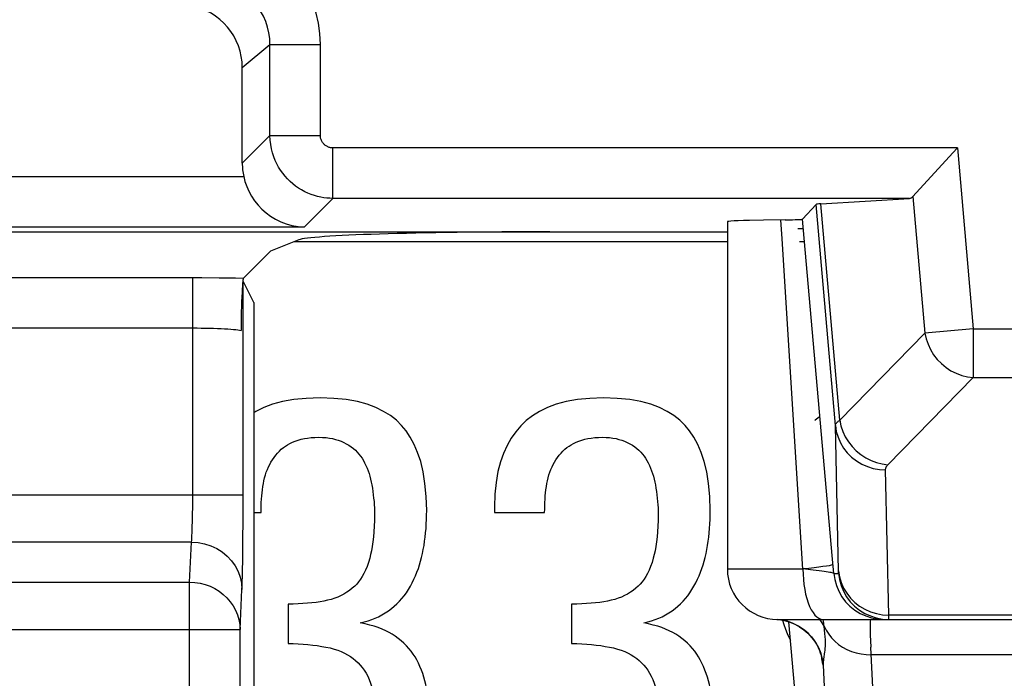
# Model space of a CAD drawing. Units: millimetres. Extents: x 119.4 to 141.8, y 81.3 to 134.1.
# Drawn here: x 124.5 to 128.4, y 84.2 to 86.9 of the extents above; entities that cross this region are included whole.
import ezdxf

# ---------------------------------------------------------------- set-up
doc = ezdxf.new("R2010")
doc.units = ezdxf.units.MM
doc.header["$LTSCALE"] = 16.335
doc.layers.get('0').update_dxf_attribs({"linetype": 'CONTINUOUS'})
doc.layers.add('ASSI', color=7, linetype='CONTINUOUS')
doc.layers.add('RACCORDO', color=7, linetype='CONTINUOUS')

msp = doc.modelspace()

# ---------------------------------------------------------------- linework, layer by layer
at = {"color": 7, "linetype": 'CONTINUOUS'}
for p, q in [((126.4256, 84.9205), (126.4256, 84.8981)), ((125.471, 84.8981), (125.4995, 84.8981)), ((126.4256, 84.8981), (126.6248, 84.8981)), ((125.6065, 84.5346), (125.6065, 84.3778)), ((126.7318, 84.5346), (126.7318, 84.3778)), ((127.5946, 84.4007), (127.6002, 84.3897))]:
    msp.add_line(p, q, dxfattribs=at)
for points in [[(125.7335, 85.3537), (125.679, 85.3513), (125.6294, 85.3463), (125.5846, 85.3385), (125.545, 85.3278), (125.5102, 85.3145), (125.4789, 85.2991), (125.471, 85.2943)], [(126.0565, 85.2436), (126.0362, 85.2642), (126.0125, 85.2829), (125.9851, 85.2997), (125.9546, 85.3148), (125.9205, 85.328), (125.8815, 85.3386), (125.8371, 85.3463), (125.7878, 85.3513), (125.7335, 85.3537)], [(126.8588, 85.3537), (126.8044, 85.3513), (126.7547, 85.3463), (126.7099, 85.3385), (126.6703, 85.3278), (126.6355, 85.3145), (126.6042, 85.2991), (126.576, 85.282), (126.5513, 85.2628), (126.5302, 85.2417)], [(127.1818, 85.2436), (127.1616, 85.2642), (127.1378, 85.2829), (127.1104, 85.2997), (127.0799, 85.3148), (127.0459, 85.328), (127.0068, 85.3386), (126.9624, 85.3463), (126.9131, 85.3513), (126.8588, 85.3537)], [(127.7172, 85.2787), (127.7144, 85.2767), (127.6986, 85.2643), (127.6971, 85.263)], [(126.1567, 84.9056), (126.1545, 84.9618), (126.1498, 85.013), (126.1427, 85.0593), (126.1329, 85.1003), (126.1206, 85.1363), (126.1068, 85.1685), (126.0916, 85.1973), (126.0748, 85.2223), (126.0565, 85.2436)], [(126.5302, 85.2417), (126.5102, 85.2188), (126.4921, 85.193), (126.4761, 85.1642), (126.4618, 85.1329), (126.4494, 85.0987), (126.4396, 85.0604), (126.4324, 85.0178), (126.4277, 84.9712), (126.4256, 84.9205)], [(127.282, 84.9056), (127.2798, 84.9618), (127.2751, 85.013), (127.268, 85.0593), (127.2582, 85.1003), (127.246, 85.1363), (127.2321, 85.1685), (127.2169, 85.1973), (127.2002, 85.2223), (127.1818, 85.2436)], [(125.614, 85.172), (125.6244, 85.1769), (125.6353, 85.1813), (125.6468, 85.1852), (125.6587, 85.1886), (125.6711, 85.1914), (125.6843, 85.1937), (125.6983, 85.1954), (125.713, 85.1964), (125.7285, 85.1969)], [(125.7285, 85.1969), (125.7432, 85.1964), (125.7572, 85.1953), (125.7704, 85.1937), (125.7828, 85.1913), (125.7945, 85.1884), (125.8058, 85.1849), (125.8167, 85.1809), (125.8273, 85.1762), (125.8375, 85.171)], [(126.7393, 85.172), (126.7497, 85.1769), (126.7606, 85.1813), (126.7721, 85.1852), (126.784, 85.1886), (126.7964, 85.1914), (126.8096, 85.1937), (126.8236, 85.1954), (126.8383, 85.1964), (126.8538, 85.1969)], [(126.8538, 85.1969), (126.8685, 85.1964), (126.8825, 85.1953), (126.8957, 85.1937), (126.9081, 85.1913), (126.9198, 85.1884), (126.9311, 85.1849), (126.9421, 85.1809), (126.9526, 85.1762), (126.9628, 85.171)], [(125.5443, 85.1072), (125.5508, 85.1169), (125.5575, 85.1258), (125.5646, 85.1342), (125.572, 85.142), (125.5797, 85.1491), (125.5878, 85.1556), (125.5962, 85.1616), (125.6049, 85.1671), (125.614, 85.172)], [(125.8375, 85.171), (125.8476, 85.1651), (125.8571, 85.1588), (125.8658, 85.1522), (125.8738, 85.1452), (125.8812, 85.1379), (125.888, 85.1303), (125.8943, 85.1222), (125.9, 85.1137), (125.9053, 85.1048)], [(126.6696, 85.1072), (126.6761, 85.1169), (126.6829, 85.1258), (126.69, 85.1342), (126.6973, 85.142), (126.705, 85.1491), (126.7131, 85.1556), (126.7215, 85.1616), (126.7302, 85.1671), (126.7393, 85.172)], [(126.9628, 85.171), (126.9729, 85.1651), (126.9824, 85.1588), (126.9911, 85.1522), (126.9991, 85.1452), (127.0065, 85.1379), (127.0133, 85.1303), (127.0196, 85.1222), (127.0254, 85.1137), (127.0306, 85.1048)], [(125.5084, 85.0128), (125.5107, 85.0245), (125.5135, 85.0359), (125.5166, 85.0471), (125.5203, 85.058), (125.5244, 85.0687), (125.5288, 85.0789), (125.5336, 85.0888), (125.5388, 85.0982), (125.5443, 85.1072)], [(125.9053, 85.1048), (125.9105, 85.0948), (125.9153, 85.0847), (125.9198, 85.0743), (125.924, 85.0637), (125.9278, 85.0528), (125.9312, 85.0418), (125.9341, 85.0305), (125.9367, 85.0191), (125.9389, 85.0075)], [(126.6337, 85.0128), (126.636, 85.0245), (126.6388, 85.0359), (126.642, 85.0471), (126.6456, 85.058), (126.6497, 85.0687), (126.6542, 85.0789), (126.6589, 85.0888), (126.6641, 85.0982), (126.6696, 85.1072)], [(127.0306, 85.1048), (127.0358, 85.0948), (127.0406, 85.0847), (127.0451, 85.0743), (127.0493, 85.0637), (127.0531, 85.0528), (127.0565, 85.0418), (127.0595, 85.0305), (127.062, 85.0191), (127.0642, 85.0075)], [(125.4995, 84.8981), (125.4995, 84.9118), (125.4999, 84.9252), (125.5004, 84.9383), (125.5011, 84.9512), (125.5021, 84.9639), (125.5033, 84.9763), (125.5048, 84.9887), (125.5065, 85.0008), (125.5084, 85.0128)], [(125.9389, 85.0075), (125.941, 84.9945), (125.943, 84.9814), (125.9447, 84.9684), (125.9462, 84.9553), (125.9476, 84.9422), (125.9486, 84.9292), (125.9494, 84.9163), (125.9499, 84.9034), (125.9501, 84.8907)], [(126.6248, 84.8981), (126.6249, 84.9118), (126.6252, 84.9252), (126.6257, 84.9383), (126.6265, 84.9512), (126.6274, 84.9639), (126.6286, 84.9763), (126.6301, 84.9887), (126.6318, 85.0008), (126.6337, 85.0128)], [(127.0642, 85.0075), (127.0664, 84.9945), (127.0683, 84.9814), (127.07, 84.9684), (127.0716, 84.9553), (127.0729, 84.9422), (127.074, 84.9292), (127.0747, 84.9163), (127.0752, 84.9034), (127.0754, 84.8907)], [(125.9501, 84.8907), (125.9497, 84.8664), (125.9488, 84.8434), (125.9475, 84.8216), (125.9456, 84.8011), (125.9433, 84.7817), (125.9406, 84.7636), (125.9376, 84.7466), (125.9342, 84.7308), (125.9305, 84.7163)], [(126.1433, 84.7514), (126.146, 84.7675), (126.1484, 84.7839), (126.1506, 84.8006), (126.1524, 84.8177), (126.154, 84.8351), (126.1552, 84.8526), (126.156, 84.8701), (126.1565, 84.8878), (126.1567, 84.9056)], [(127.0754, 84.8907), (127.075, 84.8664), (127.0741, 84.8434), (127.0728, 84.8216), (127.0709, 84.8011), (127.0686, 84.7817), (127.0659, 84.7636), (127.0629, 84.7466), (127.0595, 84.7308), (127.0558, 84.7163)], [(127.2686, 84.7514), (127.2713, 84.7675), (127.2738, 84.7839), (127.2759, 84.8006), (127.2777, 84.8177), (127.2793, 84.8351), (127.2805, 84.8526), (127.2813, 84.8701), (127.2818, 84.8878), (127.282, 84.9056)], [(126.0995, 84.6193), (126.1062, 84.6332), (126.1124, 84.6473), (126.1182, 84.6614), (126.1235, 84.6757), (126.1282, 84.69), (126.1326, 84.7047), (126.1366, 84.7199), (126.1401, 84.7355), (126.1433, 84.7514)], [(127.2248, 84.6193), (127.2315, 84.6332), (127.2377, 84.6473), (127.2435, 84.6614), (127.2488, 84.6757), (127.2536, 84.69), (127.2579, 84.7047), (127.2619, 84.7199), (127.2655, 84.7355), (127.2686, 84.7514)], [(125.9305, 84.7163), (125.9254, 84.6996), (125.92, 84.6841), (125.9141, 84.6697), (125.9078, 84.6565), (125.901, 84.6444), (125.894, 84.6334), (125.8867, 84.6233), (125.879, 84.6142), (125.871, 84.6062)], [(127.0558, 84.7163), (127.0508, 84.6996), (127.0453, 84.6841), (127.0394, 84.6697), (127.0331, 84.6565), (127.0264, 84.6444), (127.0193, 84.6334), (127.012, 84.6233), (127.0043, 84.6142), (126.9964, 84.6062)], [(125.871, 84.6062), (125.861, 84.5972), (125.8506, 84.5889), (125.8398, 84.5813), (125.8285, 84.5744), (125.8169, 84.5681), (125.8046, 84.5626), (125.7915, 84.5576), (125.7778, 84.5533), (125.7634, 84.5496)], [(126.0173, 84.5172), (126.0281, 84.5261), (126.0385, 84.5356), (126.0485, 84.5457), (126.0581, 84.5564), (126.0672, 84.5677), (126.0759, 84.5796), (126.0842, 84.5922), (126.0921, 84.6054), (126.0995, 84.6193)], [(126.9964, 84.6062), (126.9864, 84.5972), (126.9759, 84.5889), (126.9651, 84.5813), (126.9538, 84.5744), (126.9422, 84.5681), (126.9299, 84.5626), (126.9168, 84.5576), (126.9031, 84.5533), (126.8887, 84.5496)], [(127.1426, 84.5172), (127.1534, 84.5261), (127.1638, 84.5356), (127.1738, 84.5457), (127.1834, 84.5564), (127.1925, 84.5677), (127.2013, 84.5796), (127.2095, 84.5922), (127.2174, 84.6054), (127.2248, 84.6193)], [(125.7634, 84.5496), (125.7489, 84.5466), (125.7338, 84.5439), (125.7179, 84.5415), (125.7013, 84.5395), (125.684, 84.5378), (125.6658, 84.5364), (125.6469, 84.5355), (125.6271, 84.5349), (125.6065, 84.5346)], [(125.8928, 84.4599), (125.9086, 84.4636), (125.9238, 84.4678), (125.9385, 84.4728), (125.9525, 84.4784), (125.966, 84.4846), (125.9792, 84.4916), (125.9922, 84.4994), (126.0049, 84.5079), (126.0173, 84.5172)], [(126.8887, 84.5496), (126.8743, 84.5466), (126.8591, 84.5439), (126.8432, 84.5415), (126.8266, 84.5395), (126.8093, 84.5378), (126.7911, 84.5364), (126.7722, 84.5355), (126.7524, 84.5349), (126.7318, 84.5346)], [(127.0181, 84.4599), (127.0339, 84.4636), (127.0492, 84.4678), (127.0638, 84.4728), (127.0779, 84.4784), (127.0913, 84.4846), (127.1045, 84.4916), (127.1175, 84.4994), (127.1302, 84.5079), (127.1426, 84.5172)], [(126.0318, 84.4071), (126.0202, 84.4147), (126.0076, 84.4219), (125.9941, 84.4287), (125.9797, 84.4351), (125.9643, 84.4411), (125.948, 84.4466), (125.9306, 84.4515), (125.9122, 84.456), (125.8928, 84.4599)], [(127.1572, 84.4071), (127.1455, 84.4147), (127.1329, 84.4219), (127.1194, 84.4287), (127.105, 84.4351), (127.0896, 84.4411), (127.0733, 84.4466), (127.0559, 84.4515), (127.0375, 84.456), (127.0181, 84.4599)], [(127.5683, 84.4706), (127.5734, 84.454), (127.58, 84.4352)], [(126.1169, 84.3131), (126.1103, 84.3247), (126.103, 84.3361), (126.0949, 84.3472), (126.086, 84.3582), (126.0764, 84.3689), (126.0662, 84.3792), (126.0554, 84.3889), (126.0439, 84.3982), (126.0318, 84.4071)], [(127.2422, 84.3131), (127.2356, 84.3247), (127.2283, 84.3361), (127.2202, 84.3472), (127.2113, 84.3582), (127.2017, 84.3689), (127.1915, 84.3792), (127.1807, 84.3889), (127.1692, 84.3982), (127.1572, 84.4071)], [(127.58, 84.4352), (127.5871, 84.4174), (127.5946, 84.4007)], [(125.6065, 84.3778), (125.6269, 84.3775), (125.6468, 84.3768), (125.6664, 84.3756), (125.6856, 84.374), (125.7044, 84.372), (125.7226, 84.3696), (125.7401, 84.3669), (125.757, 84.3638), (125.7733, 84.3604)], [(125.7733, 84.3604), (125.7889, 84.3563), (125.8036, 84.3517), (125.8174, 84.3464), (125.8304, 84.3404), (125.8425, 84.3338), (125.8539, 84.3267), (125.8646, 84.319), (125.8747, 84.3107), (125.8841, 84.3019)], [(126.7318, 84.3778), (126.7522, 84.3775), (126.7722, 84.3768), (126.7917, 84.3756), (126.8109, 84.374), (126.8297, 84.372), (126.8479, 84.3696), (126.8654, 84.3669), (126.8823, 84.3638), (126.8986, 84.3604)], [(126.8986, 84.3604), (126.9142, 84.3563), (126.9289, 84.3517), (126.9427, 84.3464), (126.9557, 84.3404), (126.9678, 84.3338), (126.9792, 84.3267), (126.99, 84.319), (127, 84.3107), (127.0094, 84.3019)], [(125.8841, 84.3019), (125.8929, 84.2926), (125.9011, 84.2826), (125.9088, 84.2718), (125.916, 84.2603), (125.9227, 84.248), (125.9288, 84.2347), (125.9343, 84.2203), (125.9392, 84.2048), (125.9436, 84.1883)], [(126.1592, 84.1836), (126.1565, 84.1995), (126.1533, 84.215), (126.1496, 84.2301), (126.1454, 84.2447), (126.1407, 84.2589), (126.1355, 84.2728), (126.1298, 84.2865), (126.1236, 84.2999), (126.1169, 84.3131)], [(127.0094, 84.3019), (127.0182, 84.2926), (127.0264, 84.2826), (127.0341, 84.2718), (127.0413, 84.2603), (127.048, 84.248), (127.0541, 84.2347), (127.0596, 84.2203), (127.0645, 84.2048), (127.069, 84.1883)], [(127.2845, 84.1836), (127.2818, 84.1995), (127.2786, 84.215), (127.2749, 84.2301), (127.2707, 84.2447), (127.266, 84.2589), (127.2608, 84.2728), (127.2551, 84.2865), (127.2489, 84.2999), (127.2422, 84.3131)]]:
    msp.add_lwpolyline(points, dxfattribs=at)
at = {"layer": 'ASSI', "color": 250, "linetype": 'CONTINUOUS'}
for p, q in [((125.4248, 86.6641), (125.5348, 86.7564)), ((125.5348, 86.7564), (125.7348, 86.7564)), ((125.5348, 86.3951), (125.5348, 86.7564)), ((125.7348, 86.3951), (125.7348, 86.7564)), ((125.5348, 86.3951), (125.4248, 86.2851)), ((125.5348, 86.3951), (125.7348, 86.3951)), ((128.2627, 86.3451), (125.7848, 86.3451)), ((125.7848, 86.1451), (125.7848, 86.3451)), ((128.2627, 86.3451), (128.3255, 85.6273)), ((124.1187, 86.2316), (125.4305, 86.2316)), ((125.7848, 86.1451), (125.6713, 86.0317)), ((128.0725, 86.1451), (125.7848, 86.1451)), ((127.7785, 85.2432), (127.7017, 86.1212)), ((127.7957, 85.2644), (127.7205, 86.1235)), ((128.0864, 86.1527), (128.1338, 85.6105)), ((127.5671, 85.9849), (127.5623, 86.0597)), ((124.1187, 86.0317), (125.6713, 86.0317)), ((127.6498, 84.6738), (127.5671, 85.9849)), ((124.1823, 85.8306), (125.2639, 85.8305)), ((125.2282, 84.9514), (125.2282, 85.8306)), ((125.2639, 85.8305), (125.3327, 85.8301)), ((125.428, 84.8699), (125.4282, 85.817)), ((127.7957, 85.2644), (128.1338, 85.6105)), ((128.3255, 85.6273), (128.1338, 85.6105)), ((128.3255, 85.6273), (128.5849, 85.6273)), ((128.3255, 85.6273), (128.3255, 85.4341)), ((127.9873, 85.088), (128.3255, 85.4341)), ((128.3255, 85.4341), (128.5849, 85.4341)), ((127.9904, 84.4909), (127.9777, 85.0674)), ((122.844, 84.9687), (125.4282, 84.9687)), ((125.228, 84.9193), (125.2282, 84.9514)), ((125.2277, 84.8911), (125.228, 84.9193)), ((125.2272, 84.8648), (125.2277, 84.8911)), ((125.4274, 84.7868), (125.428, 84.8699)), ((125.2236, 84.7807), (123.0486, 84.7807)), ((125.216, 84.6217), (125.2236, 84.7807)), ((125.4266, 84.7115), (125.4274, 84.7868)), ((127.7721, 84.6564), (127.7659, 84.7269)), ((127.6498, 84.6738), (127.3498, 84.6738)), ((127.6904, 84.6694), (127.6498, 84.6741)), ((127.7721, 84.6564), (127.7908, 84.6564)), ((123.0562, 84.6217), (125.216, 84.6217)), ((125.216, 83.7815), (125.216, 84.6217)), ((125.416, 84.4338), (125.4236, 84.5928)), ((127.9658, 84.4923), (127.9904, 84.4909)), ((128.5355, 84.4909), (127.9904, 84.4909)), ((127.5648, 84.4715), (127.547, 84.4737)), ((127.5882, 84.4662), (127.5648, 84.4715)), ((127.6107, 84.4581), (127.5882, 84.4662)), ((127.6322, 84.4474), (127.6107, 84.4581)), ((127.6522, 84.4342), (127.6322, 84.4474)), ((127.7339, 84.4473), (127.7421, 84.4308)), ((127.9653, 84.4754), (127.99, 84.4738)), ((122.8562, 84.4338), (125.416, 84.4338)), ((125.416, 83.9815), (125.416, 84.4338)), ((127.6705, 84.4187), (127.6522, 84.4342)), ((127.9858, 83.0207), (127.9187, 84.3631)), ((128.5266, 84.3333), (127.9203, 84.3333)), ((127.7869, 83.179), (127.7314, 84.2917))]:
    msp.add_line(p, q, dxfattribs=at)
at = {"layer": 'ASSI', "color": 7, "linetype": 'CONTINUOUS'}
for p, q in [((125.4248, 86.2851), (125.4248, 86.6641)), ((128.0864, 86.1527), (128.2451, 86.3256)), ((128.2451, 86.3256), (128.2627, 86.3451)), ((127.7017, 86.1212), (127.6479, 86.0625)), ((127.7205, 86.1235), (128.0725, 86.1451)), ((127.3498, 86.0526), (127.3498, 84.6738)), ((127.4938, 86.0587), (127.4372, 86.0575)), ((127.5792, 86.0599), (127.4938, 86.0587)), ((127.5792, 86.0599), (127.6077, 86.0605)), ((127.7659, 84.7269), (127.6479, 86.0625)), ((124.1116, 86.0124), (127.3498, 86.0124)), ((125.6491, 85.9805), (125.5365, 85.9356)), ((125.5365, 85.9356), (125.4296, 85.8287)), ((125.471, 85.7314), (125.4282, 85.817)), ((125.4239, 85.7709), (125.4231, 85.7538)), ((125.4224, 85.7363), (125.4217, 85.7188)), ((125.4231, 85.7538), (125.4224, 85.7363)), ((125.471, 85.7314), (125.471, 83.9265)), ((125.4209, 85.6926), (125.4205, 85.6752)), ((125.4217, 85.7188), (125.4209, 85.6926)), ((125.4201, 85.6573), (125.4199, 85.6392)), ((125.4205, 85.6752), (125.4201, 85.6573)), ((125.4199, 85.6392), (125.4198, 85.6208)), ((127.5498, 84.4738), (128.535, 84.4738)), ((127.6906, 83.3564), (127.5937, 84.4643))]:
    msp.add_line(p, q, dxfattribs=at)
at = {"layer": 'ASSI', "color": 250, "linetype": 'CONTINUOUS'}
for points in [[(125.7348, 86.7564), (125.7326, 86.7989), (125.7268, 86.8402), (125.7174, 86.8803), (125.7042, 86.9194), (125.6873, 86.9574), (125.6674, 86.9933), (125.6444, 87.027), (125.6184, 87.0585), (125.5894, 87.0876), (125.5574, 87.1143), (125.5225, 87.1384), (125.4855, 87.1591), (125.4467, 87.1761), (125.4059, 87.1895), (125.363, 87.1995)], [(125.5348, 86.7564), (125.5337, 86.7797), (125.5305, 86.8027), (125.5252, 86.8252), (125.5178, 86.8471), (125.5085, 86.8681), (125.4974, 86.888), (125.4846, 86.9068), (125.4702, 86.9242), (125.4541, 86.9404), (125.4363, 86.9553), (125.417, 86.9686), (125.3963, 86.9802), (125.3746, 86.9897), (125.3518, 86.9973), (125.3282, 87.0026)], [(125.7848, 86.1451), (125.7729, 86.1454), (125.7609, 86.1463), (125.7486, 86.1478), (125.7361, 86.1499), (125.7235, 86.1528), (125.7108, 86.1564), (125.6981, 86.1607), (125.6853, 86.1658), (125.6728, 86.1716), (125.6605, 86.1783), (125.6484, 86.1856), (125.6367, 86.1938), (125.6253, 86.2026), (125.6145, 86.2122), (125.6041, 86.2224), (125.5944, 86.2331), (125.5853, 86.2445), (125.5768, 86.2565), (125.569, 86.2689), (125.5619, 86.2819), (125.5554, 86.2957), (125.5497, 86.3102), (125.5448, 86.3253), (125.5406, 86.3414), (125.5375, 86.3585), (125.5355, 86.3764), (125.5348, 86.3951)], [(125.7848, 86.3451), (125.7824, 86.3452), (125.78, 86.3453), (125.7775, 86.3456), (125.775, 86.3461), (125.7725, 86.3466), (125.77, 86.3473), (125.7674, 86.3482), (125.7649, 86.3492), (125.7624, 86.3504), (125.7599, 86.3517), (125.7575, 86.3532), (125.7551, 86.3548), (125.7529, 86.3566), (125.7507, 86.3585), (125.7486, 86.3605), (125.7467, 86.3627), (125.7449, 86.365), (125.7432, 86.3674), (125.7416, 86.3699), (125.7402, 86.3725), (125.7389, 86.3752), (125.7377, 86.3781), (125.7367, 86.3811), (125.7359, 86.3844), (125.7353, 86.3878), (125.735, 86.3913), (125.7348, 86.3951)], [(125.3327, 85.8301), (125.3981, 85.8293), (125.4296, 85.8287)], [(124.1823, 85.6307), (125.2453, 85.6307), (125.2622, 85.6305), (125.2789, 85.6303), (125.2952, 85.6299), (125.311, 85.6295), (125.3262, 85.6289), (125.3407, 85.6283), (125.3544, 85.6276), (125.3672, 85.6268), (125.3789, 85.6259), (125.3896, 85.625), (125.3991, 85.624), (125.4073, 85.623), (125.4142, 85.6219), (125.4198, 85.6208)], [(128.1338, 85.6105), (128.1387, 85.5879), (128.1461, 85.5658), (128.156, 85.5446), (128.1683, 85.5245), (128.1828, 85.5059), (128.1992, 85.489), (128.2175, 85.474), (128.2372, 85.4611), (128.2582, 85.4506), (128.2801, 85.4425), (128.3026, 85.437), (128.3255, 85.4341)], [(127.7785, 85.2432), (127.7786, 85.2448), (127.779, 85.2465), (127.7795, 85.2481), (127.7803, 85.2498), (127.7812, 85.2515), (127.7825, 85.2532), (127.7839, 85.2549), (127.7856, 85.2567), (127.7876, 85.2586), (127.79, 85.2605), (127.7926, 85.2624), (127.7957, 85.2644)], [(127.7957, 85.2644), (127.8005, 85.2418), (127.8079, 85.2197), (127.8178, 85.1985), (127.8301, 85.1784), (127.8446, 85.1598), (127.861, 85.1429), (127.8793, 85.1279), (127.899, 85.115), (127.92, 85.1044), (127.9419, 85.0964), (127.9645, 85.0909), (127.9873, 85.088)], [(127.7785, 85.2432), (127.7822, 85.2196), (127.7889, 85.1967), (127.7984, 85.1747), (127.8107, 85.1541), (127.8256, 85.135), (127.8427, 85.1179), (127.8619, 85.1029), (127.8829, 85.0904), (127.9053, 85.0804), (127.9288, 85.0732), (127.9531, 85.0689), (127.9777, 85.0674)], [(127.7908, 84.6564), (127.7909, 84.6565), (127.791, 84.6567), (127.791, 84.657), (127.7911, 84.6574), (127.7912, 84.658), (127.7912, 84.6587), (127.7913, 84.6596), (127.7913, 84.6606), (127.7913, 84.6618), (127.7913, 84.6632), (127.7913, 84.6648), (127.7785, 85.2432)], [(127.9777, 85.0674), (127.9777, 85.0691), (127.9779, 85.0707), (127.9781, 85.0723), (127.9785, 85.0739), (127.9791, 85.0756), (127.9797, 85.0773), (127.9806, 85.079), (127.9815, 85.0807), (127.9827, 85.0825), (127.984, 85.0843), (127.9856, 85.0861), (127.9873, 85.088)], [(125.2236, 84.7807), (125.2242, 84.7879), (125.2248, 84.7965), (125.2253, 84.8062), (125.2258, 84.8168), (125.2262, 84.8281), (125.2266, 84.8401), (125.2272, 84.8648)], [(125.2236, 84.7807), (125.2496, 84.779), (125.2752, 84.7741), (125.2999, 84.7661), (125.3233, 84.7552), (125.345, 84.7415), (125.3646, 84.7253), (125.3819, 84.7068), (125.3964, 84.6864), (125.408, 84.6645), (125.4165, 84.6413), (125.4217, 84.6172), (125.4236, 84.5928)], [(125.4236, 84.5928), (125.4242, 84.6078), (125.4248, 84.6248), (125.4253, 84.6436), (125.4258, 84.6647), (125.4266, 84.7115)], [(127.6498, 84.6738), (127.6502, 84.6529), (127.6515, 84.6323), (127.6537, 84.612), (127.6567, 84.5925), (127.6605, 84.5738), (127.6651, 84.5563), (127.6703, 84.54), (127.6763, 84.5252), (127.6828, 84.512), (127.6898, 84.5006), (127.6972, 84.4911), (127.7051, 84.4836), (127.7132, 84.4782), (127.7214, 84.4749), (127.7298, 84.4738)], [(127.6939, 84.6788), (127.6732, 84.6764), (127.651, 84.674)], [(127.769, 84.6913), (127.7671, 84.6901), (127.762, 84.6887), (127.7538, 84.6871), (127.7427, 84.6853), (127.7289, 84.6832), (127.7125, 84.681), (127.6939, 84.6788)], [(127.7721, 84.6564), (127.7712, 84.6571), (127.7692, 84.6578), (127.766, 84.6586), (127.7618, 84.6595), (127.7563, 84.6605), (127.7498, 84.6616), (127.7423, 84.6628), (127.7337, 84.664), (127.7241, 84.6653), (127.7137, 84.6666), (127.6904, 84.6694)], [(127.7721, 84.6564), (127.7758, 84.632), (127.7824, 84.6082), (127.7919, 84.5854), (127.8042, 84.5639), (127.819, 84.5442), (127.8362, 84.5264), (127.8554, 84.5109), (127.8764, 84.4978), (127.8988, 84.4874), (127.9224, 84.4799), (127.9466, 84.4754), (127.9713, 84.4738)], [(127.7908, 84.6564), (127.7944, 84.632), (127.8011, 84.6082), (127.8106, 84.5854), (127.8229, 84.5639), (127.8377, 84.5442), (127.8549, 84.5264), (127.8741, 84.5109), (127.8951, 84.4978), (127.9175, 84.4874), (127.941, 84.4799), (127.9653, 84.4754)], [(127.7912, 84.6666), (127.7949, 84.6431), (127.8016, 84.6201), (127.8112, 84.5982), (127.8235, 84.5775), (127.8383, 84.5585), (127.8554, 84.5413), (127.8746, 84.5264), (127.8956, 84.5138), (127.918, 84.5039), (127.9415, 84.4967), (127.9658, 84.4923)], [(125.216, 84.6217), (125.2367, 84.6206), (125.2572, 84.6175), (125.2773, 84.6124), (125.2968, 84.6053), (125.3154, 84.5963), (125.333, 84.5856), (125.3493, 84.5732), (125.3641, 84.5593), (125.3773, 84.544), (125.3887, 84.5276), (125.3983, 84.5101), (125.4059, 84.4917), (125.4114, 84.4728), (125.4148, 84.4534), (125.416, 84.4338)], [(127.99, 84.4738), (127.9901, 84.4739), (127.9902, 84.4743), (127.9902, 84.4748), (127.9903, 84.4755), (127.9904, 84.4765), (127.9904, 84.4777), (127.9905, 84.4791), (127.9905, 84.4808), (127.9905, 84.4828), (127.9905, 84.4852), (127.9904, 84.4909)], [(127.7339, 84.4473), (127.7267, 84.4599), (127.7178, 84.4717), (127.7158, 84.4738)], [(127.7339, 84.4473), (127.7331, 84.4533), (127.7322, 84.4594), (127.7312, 84.4656), (127.7299, 84.4738)], [(127.7373, 84.4177), (127.7358, 84.4318), (127.7339, 84.4473)], [(127.919, 84.4738), (127.9177, 84.472), (127.9168, 84.4666), (127.9162, 84.4577), (127.916, 84.4455), (127.9161, 84.4303)], [(127.7314, 84.2917), (127.7278, 84.3154), (127.7215, 84.3385), (127.7125, 84.3607), (127.7008, 84.3817), (127.6868, 84.4011), (127.6705, 84.4187)], [(127.7358, 84.3375), (127.7367, 84.3443), (127.7375, 84.3516), (127.7382, 84.359), (127.7388, 84.3668), (127.7391, 84.3752), (127.7392, 84.3843), (127.739, 84.3939), (127.7384, 84.405), (127.7373, 84.4177)], [(127.7421, 84.4308), (127.752, 84.4152), (127.7636, 84.4005), (127.7768, 84.387), (127.7915, 84.3748), (127.8074, 84.364), (127.8244, 84.3547), (127.8424, 84.3469), (127.8612, 84.3409), (127.8806, 84.3366), (127.9003, 84.334), (127.9203, 84.3333)], [(127.9161, 84.4303), (127.9166, 84.4116), (127.9175, 84.3892), (127.9187, 84.3631)], [(127.7221, 84.3301), (127.7224, 84.3278), (127.7232, 84.3221), (127.7239, 84.3173), (127.7246, 84.3131), (127.7252, 84.3095), (127.7257, 84.3065), (127.7262, 84.3039), (127.7267, 84.3016), (127.7271, 84.2997), (127.7275, 84.2981), (127.7279, 84.2967), (127.7282, 84.2956), (127.7286, 84.2947), (127.7289, 84.2939), (127.7292, 84.2933), (127.7295, 84.2928), (127.7298, 84.2924), (127.7301, 84.2921), (127.7304, 84.2919), (127.7307, 84.2918), (127.731, 84.2917), (127.7314, 84.2917)], [(127.7314, 84.2917), (127.7315, 84.2982), (127.7318, 84.3048), (127.7324, 84.3113), (127.7331, 84.3177), (127.734, 84.3241), (127.7358, 84.3375)]]:
    msp.add_lwpolyline(points, dxfattribs=at)
at = {"layer": 'ASSI', "color": 7, "linetype": 'CONTINUOUS'}
for points in [[(125.4305, 86.2316), (125.4356, 86.2121), (125.4424, 86.1925), (125.451, 86.1731), (125.4615, 86.154), (125.4739, 86.1354), (125.4876, 86.118), (125.5027, 86.102), (125.5193, 86.0874), (125.5372, 86.0741), (125.5565, 86.0623), (125.5772, 86.0522), (125.599, 86.0439), (125.6219, 86.0375), (125.646, 86.0334), (125.6713, 86.0317)], [(127.4372, 86.0575), (127.4134, 86.0568), (127.3933, 86.0561), (127.3769, 86.0554), (127.3642, 86.0546), (127.3555, 86.0539), (127.3508, 86.0531), (127.3498, 86.0526)], [(127.6077, 86.0605), (127.6194, 86.0608), (127.6293, 86.0611), (127.6371, 86.0614), (127.6428, 86.0618), (127.6464, 86.0621), (127.6479, 86.0625)], [(125.4296, 85.8287), (125.4289, 85.8268), (125.4282, 85.8239), (125.4275, 85.82), (125.4269, 85.8148), (125.4263, 85.8087), (125.4258, 85.802), (125.4253, 85.7948), (125.4248, 85.7871), (125.4243, 85.7791), (125.4239, 85.7709)], [(127.5461, 84.4737), (127.5543, 84.473), (127.5761, 84.4693)], [(127.5761, 84.4693), (127.5973, 84.4633), (127.6175, 84.4549), (127.6366, 84.4445)], [(127.6366, 84.4445), (127.6539, 84.4325), (127.6695, 84.419), (127.6831, 84.4044), (127.6943, 84.3898), (127.7033, 84.3758), (127.7103, 84.3625), (127.7153, 84.3509), (127.7187, 84.3417), (127.7208, 84.3348), (127.7222, 84.3296), (127.723, 84.3264), (127.7232, 84.3254)]]:
    msp.add_lwpolyline(points, dxfattribs=at)
msp.add_arc((127.5498, 84.6738), 0.2, 180, 270, dxfattribs=at)
for centre, major_axis, ratio, start_param, end_param in [((125.1747, 86.664), (-0.1916, -0.1607), 0.999741, 2.443589, 3.839597), ((125.6748, 86.2851), (0.1768, 0.1768), 0.999695, -3.926839, -3.711514), ((128.2035, 86.1211), (0.5019, 0), 0.017389, 2.86625, 3.125661), ((128.054, 86.3451), (-0.019, 0.1999), 0.282892, -3.151055, -2.891644), ((126.6453, 85.9775), (1, 0), 0.034921, 1.570796, 3.054326)]:
    msp.add_ellipse(centre, major_axis=major_axis, ratio=ratio, start_param=start_param, end_param=end_param, dxfattribs=at)
at = {"layer": 'RACCORDO', "color": 250, "linetype": 'CONTINUOUS'}
for p, q in [((125.4248, 86.6641), (125.5348, 86.7564)), ((125.5348, 86.7564), (125.7348, 86.7564)), ((125.5348, 86.3951), (125.5348, 86.7564)), ((125.7348, 86.3951), (125.7348, 86.7564)), ((125.5348, 86.3951), (125.4248, 86.2851)), ((125.5348, 86.3951), (125.7348, 86.3951)), ((128.2627, 86.3451), (125.7848, 86.3451)), ((125.7848, 86.1451), (125.7848, 86.3451)), ((128.2627, 86.3451), (128.3255, 85.6273)), ((124.1187, 86.2316), (125.4305, 86.2316)), ((125.7848, 86.1451), (125.6713, 86.0317)), ((128.0725, 86.1451), (125.7848, 86.1451)), ((128.0864, 86.1527), (128.1338, 85.6105)), ((124.1187, 86.0317), (125.6713, 86.0317)), ((127.6479, 86.0244), (127.6297, 86.0244)), ((127.3498, 85.9726), (125.6293, 85.9726)), ((127.6558, 85.9726), (127.6358, 85.9726)), ((124.1823, 85.8306), (125.2639, 85.8305)), ((125.2282, 84.9687), (125.2282, 85.8306)), ((125.2639, 85.8305), (125.3327, 85.8301)), ((127.7957, 85.2644), (128.1338, 85.6105)), ((128.3255, 85.6273), (128.1338, 85.6105)), ((128.3255, 85.6273), (128.5849, 85.6273)), ((128.3255, 85.6273), (128.3255, 85.4341)), ((127.9873, 85.088), (128.3255, 85.4341)), ((128.3255, 85.4341), (128.5849, 85.4341))]:
    msp.add_line(p, q, dxfattribs=at)
at = {"layer": 'RACCORDO', "color": 7, "linetype": 'CONTINUOUS'}
for p, q in [((128.0864, 86.1527), (128.2451, 86.3256)), ((128.2451, 86.3256), (128.2627, 86.3451)), ((127.7205, 86.1235), (128.0725, 86.1451)), ((125.5365, 85.9356), (125.4296, 85.8287)), ((125.471, 85.7314), (125.4282, 85.817)), ((125.4239, 85.7709), (125.4231, 85.7538)), ((125.4224, 85.7363), (125.4217, 85.7188)), ((125.4231, 85.7538), (125.4224, 85.7363)), ((125.471, 85.7314), (125.471, 83.9265)), ((125.4209, 85.6926), (125.4205, 85.6752)), ((125.4217, 85.7188), (125.4209, 85.6926)), ((125.4201, 85.6573), (125.4199, 85.6392)), ((125.4205, 85.6752), (125.4201, 85.6573)), ((125.4199, 85.6392), (125.4198, 85.6208))]:
    msp.add_line(p, q, dxfattribs=at)
at = {"layer": 'RACCORDO', "color": 250, "linetype": 'CONTINUOUS'}
for points in [[(125.7348, 86.7564), (125.7326, 86.7989), (125.7268, 86.8402), (125.7174, 86.8803), (125.7042, 86.9194), (125.6873, 86.9574), (125.6674, 86.9933), (125.6444, 87.027), (125.6184, 87.0585), (125.5894, 87.0876), (125.5574, 87.1143), (125.5225, 87.1384), (125.4855, 87.1591), (125.4467, 87.1761), (125.4059, 87.1895), (125.363, 87.1995)], [(125.5348, 86.7564), (125.5337, 86.7797), (125.5305, 86.8027), (125.5252, 86.8252), (125.5178, 86.8471), (125.5085, 86.8681), (125.4974, 86.888), (125.4846, 86.9068), (125.4702, 86.9242), (125.4541, 86.9404), (125.4363, 86.9553), (125.417, 86.9686), (125.3963, 86.9802), (125.3746, 86.9897), (125.3518, 86.9973), (125.3282, 87.0026)], [(125.7848, 86.1451), (125.7729, 86.1454), (125.7609, 86.1463), (125.7486, 86.1478), (125.7361, 86.1499), (125.7235, 86.1528), (125.7108, 86.1564), (125.6981, 86.1607), (125.6853, 86.1658), (125.6728, 86.1716), (125.6605, 86.1783), (125.6484, 86.1856), (125.6367, 86.1938), (125.6253, 86.2026), (125.6145, 86.2122), (125.6041, 86.2224), (125.5944, 86.2331), (125.5853, 86.2445), (125.5768, 86.2565), (125.569, 86.2689), (125.5619, 86.2819), (125.5554, 86.2957), (125.5497, 86.3102), (125.5448, 86.3253), (125.5406, 86.3414), (125.5375, 86.3585), (125.5355, 86.3764), (125.5348, 86.3951)], [(125.7848, 86.3451), (125.7824, 86.3452), (125.78, 86.3453), (125.7775, 86.3456), (125.775, 86.3461), (125.7725, 86.3466), (125.77, 86.3473), (125.7674, 86.3482), (125.7649, 86.3492), (125.7624, 86.3504), (125.7599, 86.3517), (125.7575, 86.3532), (125.7551, 86.3548), (125.7529, 86.3566), (125.7507, 86.3585), (125.7486, 86.3605), (125.7467, 86.3627), (125.7449, 86.365), (125.7432, 86.3674), (125.7416, 86.3699), (125.7402, 86.3725), (125.7389, 86.3752), (125.7377, 86.3781), (125.7367, 86.3811), (125.7359, 86.3844), (125.7353, 86.3878), (125.735, 86.3913), (125.7348, 86.3951)], [(125.3327, 85.8301), (125.3981, 85.8293), (125.4296, 85.8287)], [(124.1823, 85.6307), (125.2453, 85.6307), (125.2622, 85.6305), (125.2789, 85.6303), (125.2952, 85.6299), (125.311, 85.6295), (125.3262, 85.6289), (125.3407, 85.6283), (125.3544, 85.6276), (125.3672, 85.6268), (125.3789, 85.6259), (125.3896, 85.625), (125.3991, 85.624), (125.4073, 85.623), (125.4142, 85.6219), (125.4198, 85.6208)], [(128.1338, 85.6105), (128.1387, 85.5879), (128.1461, 85.5658), (128.156, 85.5446), (128.1683, 85.5245), (128.1828, 85.5059), (128.1992, 85.489), (128.2175, 85.474), (128.2372, 85.4611), (128.2582, 85.4506), (128.2801, 85.4425), (128.3026, 85.437), (128.3255, 85.4341)]]:
    msp.add_lwpolyline(points, dxfattribs=at)
at = {"layer": 'RACCORDO', "color": 7, "linetype": 'CONTINUOUS'}
for points in [[(125.4305, 86.2316), (125.4356, 86.2121), (125.4424, 86.1925), (125.451, 86.1731), (125.4615, 86.154), (125.4739, 86.1354), (125.4876, 86.118), (125.5027, 86.102), (125.5193, 86.0874), (125.5372, 86.0741), (125.5565, 86.0623), (125.5772, 86.0522), (125.599, 86.0439), (125.6219, 86.0375), (125.646, 86.0334), (125.6713, 86.0317)], [(125.4296, 85.8287), (125.4289, 85.8268), (125.4282, 85.8239), (125.4275, 85.82), (125.4269, 85.8148), (125.4263, 85.8087), (125.4258, 85.802), (125.4253, 85.7948), (125.4248, 85.7871), (125.4243, 85.7791), (125.4239, 85.7709)]]:
    msp.add_lwpolyline(points, dxfattribs=at)
for centre, major_axis, ratio, start_param, end_param in [((125.6748, 86.2851), (0.1768, 0.1768), 0.999695, -3.926839, -3.711514), ((128.054, 86.3451), (-0.019, 0.1999), 0.282892, -3.151055, -2.891644)]:
    msp.add_ellipse(centre, major_axis=major_axis, ratio=ratio, start_param=start_param, end_param=end_param, dxfattribs=at)

doc.saveas('drawing.dxf')
